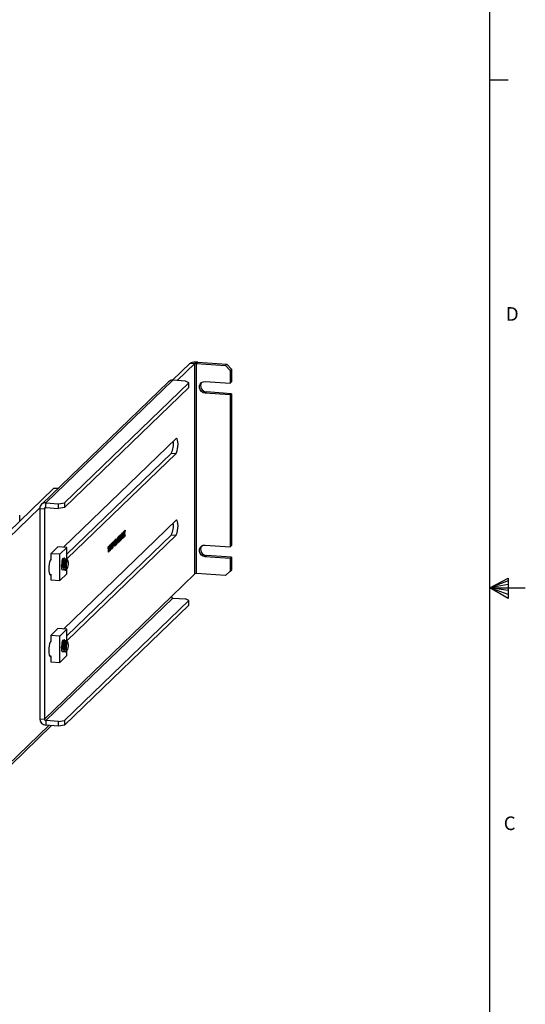
# Model space of a CAD drawing. Units: inches. Extents: x 0.3 to 33.8, y 0.2 to 21.6.
# Drawn here: x 30.3 to 33.8, y 8 to 14.8 of the extents above; entities that cross this region are included whole.
import ezdxf

# ---------------------------------------------------------------- set-up
doc = ezdxf.new("R2010")
doc.units = ezdxf.units.IN
doc.header["$MEASUREMENT"] = 0
doc.layers.add('FORMAT', color=7, linetype='Continuous')
doc.styles.add('SLDTEXTSTYLE0', font='TXT', dxfattribs={"width": 0.75})

msp = doc.modelspace()

# ---------------------------------------------------------------- linework, layer by layer
at = {"color": 7, "linetype": 'Continuous', "lineweight": 25}
for p, q in [((31.4585, 12.4573), (31.3376, 12.3405)), ((31.4907, 12.455), (31.3698, 12.3383)), ((31.4585, 12.4573), (31.4907, 12.455)), ((31.4907, 11.0061), (31.4907, 12.455)), ((31.5029, 12.4569), (31.5116, 12.4652)), ((31.5029, 11.008), (31.5029, 12.4569)), ((31.5029, 12.4569), (31.7013, 12.4431)), ((31.5116, 12.4652), (31.71, 12.4514)), ((31.7013, 12.4431), (31.71, 12.4514)), ((31.7335, 12.4087), (31.7013, 12.4431)), ((31.71, 12.4514), (31.7422, 12.417)), ((31.7422, 12.417), (31.7335, 12.4087)), ((31.7422, 12.417), (31.7422, 12.3285)), ((31.7335, 12.4087), (31.7335, 12.3201)), ((31.3089, 12.3297), (30.435, 11.4855)), ((30.4651, 11.4962), (31.339, 12.3404)), ((30.5928, 11.4963), (31.4495, 12.3238)), ((30.5928, 11.4641), (31.4495, 12.2916)), ((31.4259, 12.3344), (31.339, 12.3404)), ((31.4495, 12.3238), (31.4259, 12.3344)), ((31.4495, 12.2916), (31.4495, 12.3238)), ((31.5617, 12.332), (31.7335, 12.3201)), ((31.7335, 12.3201), (31.7422, 12.3285)), ((31.5617, 12.2516), (31.5703, 12.2599)), ((31.7335, 12.2396), (31.5617, 12.2516)), ((31.7422, 12.248), (31.5703, 12.2599)), ((31.7335, 12.2396), (31.7422, 12.248)), ((31.7335, 12.2396), (31.7335, 11.1932)), ((31.7422, 12.248), (31.7422, 11.2015)), ((31.3613, 11.9388), (30.586, 11.1899)), ((30.6086, 11.1421), (31.3291, 11.838)), ((30.6089, 11.1091), (31.3613, 11.8358)), ((31.3291, 11.838), (31.3613, 11.8358)), ((28.7351, 9.8732), (30.5184, 11.5957)), ((30.547, 11.5937), (30.5184, 11.5957)), ((30.4651, 11.4962), (30.552, 11.4902)), ((30.4651, 11.464), (30.4651, 11.4962)), ((30.552, 11.4902), (30.5928, 11.4963)), ((30.552, 11.458), (30.552, 11.4902)), ((30.5928, 11.4963), (30.5928, 11.4641)), ((28.7754, 9.8704), (30.4235, 11.4624)), ((30.285, 11.3703), (30.285, 11.4101)), ((30.4232, 11.4573), (30.4554, 11.455)), ((30.4232, 11.4573), (30.4232, 10.0084)), ((30.4554, 11.455), (30.4554, 10.0061)), ((30.4651, 11.464), (30.552, 11.458)), ((30.5928, 11.4641), (30.552, 11.458)), ((31.3613, 11.3754), (30.586, 10.6265)), ((30.6086, 10.5787), (31.3291, 11.2746)), ((30.6089, 10.5456), (31.3613, 11.2723)), ((30.9682, 11.2662), (30.9759, 11.2735)), ((30.9682, 11.226), (30.9682, 11.2662)), ((30.9755, 11.2689), (30.9694, 11.263)), ((30.9694, 11.263), (30.9694, 11.2507)), ((30.9694, 11.263), (30.9698, 11.263)), ((30.9759, 11.2689), (30.9698, 11.263)), ((30.9698, 11.263), (30.9698, 11.2506)), ((30.9755, 11.2732), (30.9755, 11.2689)), ((30.9755, 11.2689), (30.9759, 11.2689)), ((30.9759, 11.2735), (30.9759, 11.2689)), ((30.9768, 11.2745), (30.9785, 11.2761)), ((30.9812, 11.2384), (30.9768, 11.2745)), ((30.9782, 11.2758), (30.9811, 11.2501)), ((30.9785, 11.2761), (30.9814, 11.2501)), ((30.9868, 11.2841), (30.9825, 11.2401)), ((30.9826, 11.2512), (30.9855, 11.2829)), ((30.9872, 11.2845), (30.9828, 11.24)), ((30.9855, 11.2829), (30.9872, 11.2845)), ((30.9911, 11.2481), (30.9951, 11.2736)), ((30.9917, 11.2888), (30.9935, 11.2906)), ((30.9951, 11.2736), (30.9917, 11.2888)), ((30.9952, 11.2662), (30.9927, 11.2499)), ((30.9955, 11.2662), (30.993, 11.2498)), ((30.9933, 11.2904), (30.9951, 11.2823)), ((30.9935, 11.2906), (30.9954, 11.2822)), ((30.9951, 11.2823), (30.9954, 11.2822)), ((30.9952, 11.2662), (30.9955, 11.2662)), ((30.9956, 11.279), (30.996, 11.2789)), ((30.9957, 11.2694), (30.996, 11.2694)), ((30.9991, 11.2558), (30.9965, 11.2674)), ((31, 11.2969), (30.9966, 11.2753)), ((30.9966, 11.2753), (31.0006, 11.2576)), ((30.9966, 11.2753), (30.997, 11.2753)), ((30.9967, 11.2834), (30.9985, 11.2955)), ((31.0004, 11.2972), (30.997, 11.2753)), ((30.997, 11.2753), (31.0009, 11.2575)), ((30.9985, 11.2955), (31.0004, 11.2972)), ((31.0011, 11.2577), (31.0051, 11.2832)), ((31.0016, 11.2984), (31.0035, 11.3002)), ((31.0051, 11.2832), (31.0016, 11.2984)), ((31.0052, 11.2758), (31.0026, 11.2595)), ((31.0055, 11.2758), (31.0029, 11.2595)), ((31.0032, 11.3), (31.005, 11.2919)), ((31.0035, 11.3002), (31.0053, 11.2918)), ((31.005, 11.2919), (31.0053, 11.2918)), ((31.0052, 11.2758), (31.0055, 11.2758)), ((31.0056, 11.2886), (31.0059, 11.2885)), ((31.0057, 11.2791), (31.006, 11.279)), ((31.0091, 11.2654), (31.0064, 11.2771)), ((31.01, 11.3065), (31.0066, 11.2849)), ((31.0066, 11.2931), (31.0085, 11.3051)), ((31.0066, 11.2849), (31.0106, 11.2672)), ((31.0066, 11.2849), (31.0069, 11.2849)), ((31.0103, 11.3069), (31.0069, 11.2849)), ((31.0069, 11.2849), (31.0109, 11.2672)), ((31.0085, 11.3051), (31.0103, 11.3069)), ((31.0106, 11.2672), (31.009, 11.2657)), ((31.0109, 11.2672), (31.0091, 11.2654)), ((31.0106, 11.2672), (31.0109, 11.2672)), ((31.3291, 11.2746), (31.3613, 11.2723)), ((30.897, 11.1974), (30.8979, 11.1982)), ((30.8976, 11.1979), (30.8976, 11.158)), ((30.8979, 11.1982), (30.8979, 11.158)), ((30.9008, 11.1757), (30.9059, 11.2055)), ((30.9052, 11.1948), (30.9022, 11.1774)), ((30.9055, 11.1948), (30.9025, 11.1774)), ((30.9052, 11.1948), (30.9055, 11.1948)), ((30.9055, 11.1803), (30.9055, 11.1948)), ((30.9059, 11.2055), (30.9069, 11.2064)), ((30.9065, 11.2061), (30.9065, 11.1816)), ((30.9069, 11.2064), (30.9069, 11.1816)), ((30.9157, 11.1954), (30.916, 11.1953)), ((30.9163, 11.2089), (30.9166, 11.2089)), ((30.9177, 11.2131), (30.918, 11.2131)), ((30.9212, 11.2007), (30.9215, 11.2007)), ((30.9229, 11.2219), (30.9298, 11.2286)), ((30.9284, 11.2221), (30.9229, 11.2167)), ((30.9281, 11.2221), (30.9229, 11.2171)), ((30.9229, 11.2167), (30.9229, 11.2219)), ((30.9261, 11.1965), (30.9264, 11.1965)), ((30.9281, 11.2221), (30.9284, 11.2221)), ((30.9295, 11.2282), (30.9295, 11.2244)), ((30.9295, 11.2244), (30.9298, 11.2244)), ((30.9298, 11.2286), (30.9298, 11.2244)), ((30.9309, 11.2064), (30.9349, 11.2103)), ((30.9309, 11.2018), (30.9309, 11.2064)), ((30.9346, 11.2057), (30.9309, 11.2021)), ((30.9349, 11.2056), (30.9309, 11.2018)), ((30.9346, 11.21), (30.9346, 11.2057)), ((30.9346, 11.2057), (30.9349, 11.2056)), ((30.9349, 11.2103), (30.9349, 11.2056)), ((30.9362, 11.2058), (30.9376, 11.2077)), ((30.9363, 11.2142), (30.9374, 11.2359)), ((30.9377, 11.215), (30.9363, 11.2142)), ((30.9374, 11.215), (30.9363, 11.2144)), ((30.9374, 11.2359), (30.9425, 11.2408)), ((30.9374, 11.215), (30.9377, 11.215)), ((30.9382, 11.2319), (30.9377, 11.2209)), ((30.9377, 11.2209), (30.938, 11.2209)), ((30.9385, 11.2318), (30.938, 11.2209)), ((30.9422, 11.2357), (30.9382, 11.2319)), ((30.9382, 11.2319), (30.9385, 11.2318)), ((30.9425, 11.2357), (30.9385, 11.2318)), ((30.9397, 11.2207), (30.9392, 11.2204)), ((30.9392, 11.2204), (30.9395, 11.2204)), ((30.9392, 11.1977), (30.9395, 11.1977)), ((30.9419, 11.2052), (30.9423, 11.2052)), ((30.9422, 11.2405), (30.9422, 11.2357)), ((30.9422, 11.2357), (30.9425, 11.2357)), ((30.9425, 11.2408), (30.9425, 11.2357)), ((30.9428, 11.2155), (30.9431, 11.2155)), ((30.9509, 11.2096), (30.9442, 11.2031)), ((30.9512, 11.2095), (30.9442, 11.2027)), ((30.9457, 11.2326), (30.9443, 11.2317)), ((30.9454, 11.2326), (30.9443, 11.232)), ((30.9454, 11.2326), (30.9457, 11.2326)), ((30.9456, 11.2096), (30.946, 11.2096)), ((30.946, 11.2096), (30.9512, 11.2147)), ((30.9479, 11.242), (30.9474, 11.2418)), ((30.9474, 11.2418), (30.9478, 11.2418)), ((30.9478, 11.2192), (30.9481, 11.2191)), ((30.9508, 11.2386), (30.9511, 11.2385)), ((30.9509, 11.2144), (30.9509, 11.2096)), ((30.9509, 11.2096), (30.9512, 11.2095)), ((30.9512, 11.2147), (30.9512, 11.2095)), ((30.9575, 11.2558), (30.9621, 11.2603)), ((30.9575, 11.2155), (30.9575, 11.2558)), ((30.959, 11.217), (30.9575, 11.2155)), ((30.9587, 11.217), (30.9575, 11.2159)), ((30.9619, 11.2557), (30.9587, 11.2526)), ((30.9587, 11.2526), (30.9587, 11.2397)), ((30.9587, 11.2526), (30.959, 11.2526)), ((30.9587, 11.2397), (30.959, 11.2397)), ((30.9602, 11.2366), (30.9587, 11.2351)), ((30.9587, 11.2351), (30.9587, 11.217)), ((30.9587, 11.2351), (30.959, 11.2351)), ((30.9587, 11.217), (30.959, 11.217)), ((30.9622, 11.2557), (30.959, 11.2526)), ((30.959, 11.2526), (30.959, 11.2397)), ((30.959, 11.2397), (30.9619, 11.2425)), ((30.9605, 11.2366), (30.959, 11.2351)), ((30.959, 11.2351), (30.959, 11.217)), ((30.9602, 11.2366), (30.9605, 11.2366)), ((30.961, 11.2371), (30.9613, 11.2371)), ((30.9625, 11.2558), (30.9619, 11.2557)), ((30.9619, 11.2557), (30.9622, 11.2557)), ((30.9628, 11.2558), (30.9622, 11.2557)), ((30.9626, 11.2394), (30.9629, 11.2394)), ((30.9634, 11.2382), (30.9637, 11.2382)), ((30.9649, 11.2227), (30.9636, 11.2299)), ((30.9646, 11.2338), (30.9663, 11.2244)), ((30.9646, 11.2338), (30.9649, 11.2338)), ((30.9663, 11.2244), (30.9648, 11.223)), ((30.9649, 11.2338), (30.9666, 11.2244)), ((30.9666, 11.2244), (30.9649, 11.2227)), ((30.9654, 11.253), (30.9658, 11.2529)), ((30.9663, 11.2244), (30.9666, 11.2244)), ((30.9761, 11.2336), (30.9682, 11.226)), ((30.9758, 11.2336), (30.9682, 11.2263)), ((30.9751, 11.2515), (30.9694, 11.246)), ((30.9694, 11.2507), (30.9698, 11.2506)), ((30.9694, 11.246), (30.9694, 11.2321)), ((30.9694, 11.246), (30.9698, 11.246)), ((30.9694, 11.2321), (30.9698, 11.2321)), ((30.9698, 11.2506), (30.9754, 11.2561)), ((30.9754, 11.2515), (30.9698, 11.246)), ((30.9698, 11.246), (30.9698, 11.2321)), ((30.9698, 11.2321), (30.9761, 11.2382)), ((30.9751, 11.2558), (30.9751, 11.2515)), ((30.9751, 11.2515), (30.9754, 11.2515)), ((30.9754, 11.2561), (30.9754, 11.2515)), ((30.9758, 11.2379), (30.9758, 11.2336)), ((30.9758, 11.2336), (30.9761, 11.2336)), ((30.9761, 11.2382), (30.9761, 11.2336)), ((30.9811, 11.2501), (30.9814, 11.2501)), ((30.9825, 11.2401), (30.9811, 11.2387)), ((30.9828, 11.24), (30.9812, 11.2384)), ((30.9817, 11.2442), (30.982, 11.2441)), ((30.9825, 11.2401), (30.9828, 11.24)), ((30.993, 11.2498), (30.9911, 11.2481)), ((30.9927, 11.2499), (30.9912, 11.2484)), ((30.9927, 11.2499), (30.993, 11.2498)), ((31.0006, 11.2576), (30.999, 11.256)), ((31.0009, 11.2575), (30.9991, 11.2558)), ((31.0006, 11.2576), (31.0009, 11.2575)), ((31.0029, 11.2595), (31.0011, 11.2577)), ((31.0026, 11.2595), (31.0011, 11.2581)), ((31.0026, 11.2595), (31.0029, 11.2595)), ((31.5617, 11.2051), (31.7335, 11.1932)), ((31.7335, 11.1932), (31.7422, 11.2015)), ((30.4997, 11.1457), (30.5483, 11.1926)), ((30.4997, 11.1457), (30.4997, 11.1054)), ((30.5601, 11.1415), (30.4997, 11.1457)), ((30.6086, 11.1884), (30.5483, 11.1926)), ((30.5601, 11.1415), (30.6086, 11.1884)), ((30.5601, 10.9604), (30.5601, 11.1415)), ((30.6086, 11.1093), (30.6086, 11.1884)), ((30.894, 11.1797), (30.894, 11.1844)), ((30.8962, 11.188), (30.8965, 11.188)), ((30.8965, 11.1566), (30.8965, 11.188)), ((30.8979, 11.158), (30.8965, 11.1566)), ((30.8976, 11.158), (30.8965, 11.157)), ((30.8976, 11.158), (30.8979, 11.158)), ((30.9008, 11.1706), (30.9008, 11.1757)), ((30.9052, 11.1752), (30.9008, 11.1709)), ((30.9055, 11.1751), (30.9008, 11.1706)), ((30.9022, 11.1774), (30.9025, 11.1774)), ((30.9025, 11.1774), (30.9055, 11.1803)), ((30.9052, 11.1752), (30.9055, 11.1751)), ((30.9055, 11.1653), (30.9055, 11.1751)), ((30.9069, 11.1667), (30.9055, 11.1653)), ((30.9065, 11.1667), (30.9055, 11.1657)), ((30.9065, 11.1816), (30.9069, 11.1816)), ((30.9079, 11.1778), (30.9065, 11.1765)), ((30.9065, 11.1765), (30.9065, 11.1667)), ((30.9065, 11.1765), (30.9069, 11.1765)), ((30.9065, 11.1667), (30.9069, 11.1667)), ((30.9069, 11.1816), (30.9082, 11.183)), ((30.9082, 11.1778), (30.9069, 11.1765)), ((30.9069, 11.1765), (30.9069, 11.1667)), ((30.9079, 11.1826), (30.9079, 11.1778)), ((30.9079, 11.1778), (30.9082, 11.1778)), ((30.9082, 11.183), (30.9082, 11.1778)), ((30.9094, 11.1856), (30.9134, 11.1894)), ((30.9094, 11.1809), (30.9094, 11.1856)), ((30.9134, 11.1848), (30.9094, 11.1809)), ((30.913, 11.1848), (30.9094, 11.1813)), ((30.913, 11.1891), (30.913, 11.1848)), ((30.913, 11.1848), (30.9134, 11.1848)), ((30.9134, 11.1894), (30.9134, 11.1848)), ((30.9177, 11.177), (30.9181, 11.177)), ((30.9259, 11.1851), (30.9246, 11.1838)), ((30.9256, 11.1851), (30.9246, 11.1841)), ((30.9256, 11.1851), (30.9259, 11.1851)), ((31.5617, 11.1246), (31.5703, 11.133)), ((31.7422, 11.1211), (31.5703, 11.133)), ((30.4997, 11.1066), (30.4985, 11.1055)), ((30.4997, 11.1054), (30.4986, 11.1055)), ((30.5966, 11.1153), (30.5945, 11.1154)), ((30.6167, 11.1004), (30.6099, 11.1087)), ((31.7335, 11.1127), (31.5617, 11.1246)), ((31.7335, 11.1127), (31.7422, 11.1211)), ((31.7335, 11.1127), (31.7335, 11.0242)), ((31.7422, 11.1211), (31.7422, 11.0325)), ((30.4899, 11.0055), (30.4997, 11.0048)), ((30.4985, 11.0025), (30.4997, 11.0036)), ((30.4997, 11.0048), (30.4997, 10.9646)), ((30.5601, 10.9604), (30.6086, 11.0073)), ((30.579, 11.0342), (30.5808, 11.033)), ((30.5815, 11.0328), (30.5827, 11.0327)), ((30.6007, 11.0329), (30.6048, 11.0367)), ((30.6086, 11.0073), (30.6086, 11.042)), ((30.6107, 11.0422), (30.6128, 11.0442)), ((31.3294, 10.8503), (31.4907, 11.0061)), ((31.7013, 10.9942), (31.5029, 11.008)), ((31.7013, 10.9942), (31.7335, 11.0242)), ((31.7335, 11.0242), (31.7422, 11.0325)), ((30.4997, 10.9646), (30.5601, 10.9604)), ((30.4554, 10.0061), (31.3294, 10.8503)), ((30.4651, 9.9958), (31.339, 10.84)), ((31.4495, 10.8234), (30.5928, 9.9959)), ((31.4495, 10.7912), (30.5928, 9.9637)), ((31.339, 10.84), (31.4259, 10.834)), ((31.4495, 10.8234), (31.4259, 10.834)), ((31.4495, 10.7912), (31.4495, 10.8234)), ((30.4997, 10.5822), (30.5483, 10.6291)), ((30.6086, 10.6249), (30.5483, 10.6291)), ((30.5601, 10.578), (30.6086, 10.6249)), ((30.6086, 10.5458), (30.6086, 10.6249)), ((30.4997, 10.5432), (30.4985, 10.542)), ((30.4997, 10.542), (30.4986, 10.5421)), ((30.5601, 10.578), (30.4997, 10.5822)), ((30.4997, 10.5822), (30.4997, 10.542)), ((30.5601, 10.3969), (30.5601, 10.578)), ((30.5966, 10.5518), (30.5945, 10.552)), ((30.6167, 10.5369), (30.6099, 10.5453)), ((30.5815, 10.4694), (30.5827, 10.4693)), ((30.6007, 10.4694), (30.6048, 10.4732)), ((30.6086, 10.4438), (30.6086, 10.4785)), ((30.6107, 10.4788), (30.6128, 10.4807)), ((30.4899, 10.442), (30.4997, 10.4414)), ((30.4985, 10.439), (30.4997, 10.4402)), ((30.4997, 10.4414), (30.4997, 10.4011)), ((30.4997, 10.4011), (30.5601, 10.3969)), ((30.5601, 10.3969), (30.6086, 10.4438)), ((30.4232, 10.0084), (30.4554, 10.0061)), ((30.552, 9.9898), (30.4651, 9.9958)), ((30.4651, 9.9958), (30.4651, 9.9636)), ((30.552, 9.9898), (30.5928, 9.9959)), ((30.552, 9.9576), (30.552, 9.9898)), ((30.5928, 9.9959), (30.5928, 9.9637)), ((29.0501, 8.5556), (30.5049, 9.9609)), ((30.552, 9.9576), (30.4651, 9.9636)), ((30.5928, 9.9637), (30.552, 9.9576))]:
    msp.add_line(p, q, dxfattribs=at)
at = {"color": 8, "linetype": 'Continuous', "lineweight": 25}
for p, q in [((30.4554, 11.455), (30.4647, 11.464)), ((30.4914, 11.003), (30.4985, 11.0025)), ((30.4914, 10.4395), (30.4985, 10.439)), ((29.0501, 8.5758), (30.4854, 9.9622))]:
    msp.add_line(p, q, dxfattribs=at)
at = {"color": 7, "linetype": 'Continuous', "lineweight": 25, "flags": 128}
for points in [[(31.5617, 12.2516), (31.5479, 12.2549), (31.5358, 12.2628), (31.5268, 12.2741), (31.5221, 12.2876), (31.5221, 12.3015), (31.5268, 12.3143), (31.5358, 12.3244), (31.5479, 12.3306), (31.5617, 12.332)], [(31.3613, 11.8358), (31.3655, 11.8424), (31.3694, 11.8535), (31.3724, 11.8678), (31.3744, 11.8841), (31.3751, 11.9006), (31.3744, 11.9159), (31.3724, 11.9284), (31.3694, 11.9368), (31.3655, 11.9404), (31.3613, 11.9388)], [(31.3613, 11.2723), (31.3655, 11.279), (31.3694, 11.29), (31.3724, 11.3044), (31.3744, 11.3206), (31.3751, 11.3372), (31.3744, 11.3525), (31.3724, 11.3649), (31.3694, 11.3734), (31.3655, 11.377), (31.3613, 11.3754)], [(31.5617, 11.1246), (31.5479, 11.128), (31.5358, 11.1358), (31.5268, 11.1472), (31.5221, 11.1606), (31.5221, 11.1746), (31.5268, 11.1874), (31.5358, 11.1975), (31.5479, 11.2037), (31.5617, 11.2051)], [(30.4985, 11.1055), (30.4943, 11.0989), (30.4904, 11.0878), (30.4874, 11.0735), (30.4854, 11.0572), (30.4847, 11.0406), (30.4854, 11.0254), (30.4874, 11.0129), (30.4904, 11.0045), (30.4943, 11.0009), (30.4985, 11.0025)], [(30.5815, 11.0328), (30.5788, 11.0345), (30.576, 11.0408), (30.5742, 11.051), (30.5736, 11.064)], [(30.5767, 11.0951), (30.5797, 11.1061), (30.5832, 11.1133), (30.5869, 11.1159), (30.5903, 11.1137), (30.591, 11.1125)], [(30.6174, 11.0993), (30.6147, 11.1015), (30.6118, 11.0992), (30.609, 11.0929), (30.6068, 11.0834), (30.6055, 11.0723), (30.6054, 11.0611), (30.6064, 11.0517), (30.6083, 11.0455), (30.611, 11.0433), (30.6139, 11.0456), (30.6167, 11.0519), (30.6189, 11.0614), (30.6202, 11.0725), (30.6203, 11.0837), (30.6193, 11.0931), (30.6174, 11.0993)], [(30.5943, 11.0348), (30.5952, 11.0334), (30.5961, 11.0324), (30.5971, 11.0318), (30.5981, 11.0317), (30.5992, 11.0319), (30.6002, 11.0325), (30.6007, 11.0329)], [(30.4985, 10.542), (30.4943, 10.5354), (30.4904, 10.5244), (30.4874, 10.51), (30.4854, 10.4938), (30.4847, 10.4772), (30.4854, 10.4619), (30.4874, 10.4495), (30.4904, 10.441), (30.4943, 10.4374), (30.4985, 10.439)], [(30.5767, 10.5317), (30.5797, 10.5426), (30.5832, 10.5498), (30.5869, 10.5525), (30.5903, 10.5503), (30.591, 10.549)], [(30.6174, 10.5359), (30.6147, 10.538), (30.6118, 10.5358), (30.609, 10.5294), (30.6068, 10.52), (30.6055, 10.5088), (30.6054, 10.4977), (30.6064, 10.4883), (30.6083, 10.482), (30.611, 10.4798), (30.6139, 10.4821), (30.6167, 10.4885), (30.6189, 10.4979), (30.6202, 10.5091), (30.6203, 10.5202), (30.6193, 10.5296), (30.6174, 10.5359)], [(30.5815, 10.4694), (30.5788, 10.471), (30.576, 10.4773), (30.5742, 10.4875), (30.5736, 10.5005)], [(30.5943, 10.4713), (30.5952, 10.4699), (30.5961, 10.469), (30.5971, 10.4684), (30.5981, 10.4682), (30.5992, 10.4684), (30.6002, 10.469), (30.6007, 10.4694)]]:
    msp.add_lwpolyline(points, dxfattribs=at)
at = {"color": 7, "linetype": 'Continuous', "lineweight": 25}
for centre, radius, start, end in [((31.498, 12.3744), 0.0918, 81.50016, 115.49758), ((31.4998, 12.4359), 0.0212, 81.49971, 115.49785), ((31.3359, 12.3014), 0.0391, 85.45111, 133.64384), ((31.5722, 12.3019), 0.0421, 145.80038, 267.42687), ((31.1992, 11.9005), 0.1442, 334.29844, 7.8373), ((30.4618, 11.4577), 0.0386, 85.22356, 180.662), ((30.4643, 11.4551), 0.00892, 85.2226, 180.66415), ((31.1992, 11.3371), 0.1442, 334.29846, 7.83729), ((31.5722, 11.175), 0.0421, 145.80046, 267.42678), ((30.7303, 11.0642), 0.1567, 168.60533, 180.07852), ((31.4998, 10.987), 0.0212, 81.49971, 115.49785), ((31.3398, 10.8504), 0.0105, 180.68973, 265.47034), ((30.7303, 10.5007), 0.1567, 168.60537, 180.07847), ((30.4687, 10.0089), 0.0454, 180.69027, 265.47097), ((30.4659, 10.0063), 0.0105, 180.68973, 265.47034)]:
    msp.add_arc(centre, radius, start, end, dxfattribs=at)
for points, knots in [([(30.963, 11.2611), (30.9631, 11.2612), (30.9637, 11.2616), (30.9646, 11.2607), (30.9653, 11.2572), (30.9654, 11.2544), (30.9654, 11.253)], [0, 0, 0, 0, 0.074397, 0.432014, 0.715761, 1, 1, 1, 1]), ([(30.9951, 11.2823), (30.9952, 11.2817), (30.9954, 11.2809), (30.9956, 11.2798), (30.9956, 11.2792), (30.9956, 11.279)], [0, 0, 0, 0, 0.561281, 0.781775, 1, 1, 1, 1]), ([(30.9957, 11.2694), (30.9956, 11.2688), (30.9955, 11.2677), (30.9953, 11.2667), (30.9952, 11.2662)], [0, 0, 0, 0, 0.559993, 1, 1, 1, 1]), ([(30.9954, 11.2822), (30.9955, 11.2817), (30.9957, 11.2809), (30.9959, 11.2798), (30.9959, 11.2792), (30.996, 11.2789)], [0, 0, 0, 0, 0.561281, 0.781775, 1, 1, 1, 1]), ([(30.996, 11.2694), (30.9959, 11.2688), (30.9958, 11.2677), (30.9956, 11.2666), (30.9955, 11.2662)], [0, 0, 0, 0, 0.559993, 1, 1, 1, 1]), ([(30.996, 11.2789), (30.9961, 11.2798), (30.9963, 11.2813), (30.9966, 11.2828), (30.9967, 11.2834)], [0, 0, 0, 0, 0.559997, 1, 1, 1, 1]), ([(30.9965, 11.2674), (30.9964, 11.2678), (30.9963, 11.2685), (30.9961, 11.2691), (30.996, 11.2694)], [0, 0, 0, 0, 0.560044, 1, 1, 1, 1]), ([(31.005, 11.2919), (31.0051, 11.2913), (31.0053, 11.2905), (31.0055, 11.2895), (31.0056, 11.2889), (31.0056, 11.2886)], [0, 0, 0, 0, 0.56126, 0.781764, 1, 1, 1, 1]), ([(31.0057, 11.2791), (31.0056, 11.2784), (31.0054, 11.2774), (31.0052, 11.2763), (31.0052, 11.2758)], [0, 0, 0, 0, 0.559993, 1, 1, 1, 1]), ([(31.0053, 11.2918), (31.0055, 11.2913), (31.0056, 11.2905), (31.0058, 11.2894), (31.0059, 11.2888), (31.0059, 11.2885)], [0, 0, 0, 0, 0.56126, 0.781764, 1, 1, 1, 1]), ([(31.006, 11.279), (31.0059, 11.2784), (31.0057, 11.2773), (31.0056, 11.2763), (31.0055, 11.2758)], [0, 0, 0, 0, 0.559993, 1, 1, 1, 1]), ([(31.0059, 11.2885), (31.006, 11.2894), (31.0063, 11.2909), (31.0065, 11.2924), (31.0066, 11.2931)], [0, 0, 0, 0, 0.559997, 1, 1, 1, 1]), ([(31.0064, 11.2771), (31.0064, 11.2774), (31.0062, 11.2781), (31.0061, 11.2787), (31.006, 11.279)], [0, 0, 0, 0, 0.55997, 1, 1, 1, 1]), ([(30.894, 11.1844), (30.8947, 11.1865), (30.8959, 11.1902), (30.8966, 11.1952), (30.897, 11.1974)], [0, 0, 0, 0, 0.560429, 1, 1, 1, 1]), ([(30.9146, 11.194), (30.9146, 11.1987), (30.9147, 11.2045), (30.9156, 11.2114), (30.9163, 11.2144), (30.9171, 11.2166), (30.9178, 11.2174), (30.9181, 11.2177)], [0, 0, 0, 0, 0.49915, 0.624528, 0.749595, 0.874672, 1, 1, 1, 1]), ([(30.9157, 11.1785), (30.9153, 11.1811), (30.9146, 11.1857), (30.9146, 11.1914), (30.9146, 11.194)], [0, 0, 0, 0, 0.557974, 1, 1, 1, 1]), ([(30.9163, 11.2089), (30.9161, 11.2064), (30.9157, 11.2018), (30.9157, 11.1973), (30.9157, 11.1954)], [0, 0, 0, 0, 0.558061, 1, 1, 1, 1]), ([(30.9157, 11.1954), (30.9157, 11.1921), (30.9157, 11.188), (30.9161, 11.1837), (30.9165, 11.1822), (30.9171, 11.1812), (30.9175, 11.1815), (30.9177, 11.1816)], [0, 0, 0, 0, 0.500363, 0.62557, 0.750538, 0.87531, 1, 1, 1, 1]), ([(30.9166, 11.2089), (30.9164, 11.2064), (30.916, 11.2018), (30.916, 11.1973), (30.916, 11.1953)], [0, 0, 0, 0, 0.558061, 1, 1, 1, 1]), ([(30.916, 11.1953), (30.916, 11.1921), (30.916, 11.188), (30.9164, 11.1837), (30.9169, 11.1822), (30.9174, 11.1812), (30.9178, 11.1815), (30.9181, 11.1816)], [0, 0, 0, 0, 0.500363, 0.62557, 0.750538, 0.87531, 1, 1, 1, 1]), ([(30.9177, 11.2131), (30.9176, 11.2129), (30.9173, 11.2125), (30.9167, 11.2112), (30.9165, 11.2098), (30.9163, 11.2089)], [0, 0, 0, 0, 0.280469, 0.560681, 1, 1, 1, 1]), ([(30.918, 11.2131), (30.9179, 11.2129), (30.9176, 11.2125), (30.9171, 11.2112), (30.9168, 11.2098), (30.9166, 11.2089)], [0, 0, 0, 0, 0.280469, 0.560681, 1, 1, 1, 1]), ([(30.9212, 11.2007), (30.9212, 11.196), (30.9211, 11.1902), (30.9202, 11.1833), (30.9195, 11.1803), (30.9187, 11.1781), (30.918, 11.1773), (30.9177, 11.177)], [0, 0, 0, 0, 0.499111, 0.62446, 0.74955, 0.874653, 1, 1, 1, 1]), ([(30.9201, 11.1993), (30.9201, 11.2026), (30.9201, 11.2067), (30.9197, 11.211), (30.9193, 11.2126), (30.9187, 11.2135), (30.9183, 11.2132), (30.918, 11.2131)], [0, 0, 0, 0, 0.500356, 0.625531, 0.750524, 0.875252, 1, 1, 1, 1]), ([(30.9181, 11.2177), (30.9184, 11.2179), (30.919, 11.2184), (30.9198, 11.2178), (30.9205, 11.2162), (30.9214, 11.2109), (30.9215, 11.2052), (30.9215, 11.2007)], [0, 0, 0, 0, 0.125377, 0.250652, 0.375697, 0.501112, 1, 1, 1, 1]), ([(30.9215, 11.2007), (30.9215, 11.196), (30.9214, 11.1901), (30.9205, 11.1833), (30.9198, 11.1802), (30.919, 11.178), (30.9184, 11.1773), (30.9181, 11.177)], [0, 0, 0, 0, 0.499111, 0.62446, 0.74955, 0.874653, 1, 1, 1, 1]), ([(30.9181, 11.1816), (30.9183, 11.1819), (30.9187, 11.1825), (30.9193, 11.1845), (30.9197, 11.1868), (30.9201, 11.1919), (30.9201, 11.196), (30.9201, 11.1993)], [0, 0, 0, 0, 0.124668, 0.249429, 0.374389, 0.499591, 1, 1, 1, 1]), ([(30.9192, 11.2178), (30.9193, 11.2178), (30.9197, 11.2176), (30.9202, 11.2162), (30.9211, 11.211), (30.9211, 11.2053), (30.9212, 11.2007)], [0, 0, 0, 0, 0.0490548, 0.2077399, 0.3668959, 1, 1, 1, 1]), ([(30.9246, 11.1838), (30.9249, 11.1912), (30.9254, 11.2044), (30.9275, 11.2167), (30.9284, 11.2221)], [0, 0, 0, 0, 0.559317, 1, 1, 1, 1]), ([(30.9261, 11.1965), (30.926, 11.1944), (30.9257, 11.1905), (30.9257, 11.1868), (30.9256, 11.1851)], [0, 0, 0, 0, 0.559906, 1, 1, 1, 1]), ([(30.9264, 11.1965), (30.9263, 11.1943), (30.9261, 11.1905), (30.926, 11.1867), (30.9259, 11.1851)], [0, 0, 0, 0, 0.559906, 1, 1, 1, 1]), ([(30.9295, 11.2244), (30.9287, 11.2194), (30.9272, 11.2104), (30.9264, 11.2007), (30.9261, 11.1965)], [0, 0, 0, 0, 0.55964, 1, 1, 1, 1]), ([(30.9298, 11.2244), (30.929, 11.2193), (30.9275, 11.2103), (30.9268, 11.2007), (30.9264, 11.1965)], [0, 0, 0, 0, 0.55964, 1, 1, 1, 1]), ([(30.9395, 11.1977), (30.9391, 11.1974), (30.9381, 11.1968), (30.937, 11.1986), (30.9364, 11.2019), (30.9362, 11.2045), (30.9362, 11.2058)], [0, 0, 0, 0, 0.280068, 0.559246, 0.779432, 1, 1, 1, 1]), ([(30.9372, 11.2077), (30.9373, 11.2067), (30.9374, 11.2047), (30.9379, 11.2026), (30.9384, 11.202), (30.9387, 11.2021), (30.9388, 11.2022)], [0, 0, 0, 0, 0.3230307, 0.6443167, 0.8971329, 1, 1, 1, 1]), ([(30.9392, 11.2204), (30.939, 11.2202), (30.9386, 11.2197), (30.9379, 11.218), (30.9376, 11.2162), (30.9374, 11.215)], [0, 0, 0, 0, 0.280923, 0.561141, 1, 1, 1, 1]), ([(30.9376, 11.2077), (30.9376, 11.2067), (30.9377, 11.2047), (30.9382, 11.2026), (30.9389, 11.2019), (30.9393, 11.2022), (30.9395, 11.2023)], [0, 0, 0, 0, 0.280722, 0.559927, 0.779631, 1, 1, 1, 1]), ([(30.9395, 11.2204), (30.9393, 11.2202), (30.9389, 11.2197), (30.9382, 11.218), (30.9379, 11.2161), (30.9377, 11.215)], [0, 0, 0, 0, 0.280923, 0.561141, 1, 1, 1, 1]), ([(30.938, 11.2209), (30.9383, 11.222), (30.9389, 11.2241), (30.9396, 11.225), (30.9399, 11.2254)], [0, 0, 0, 0, 0.559922, 1, 1, 1, 1]), ([(30.9419, 11.2052), (30.9415, 11.2032), (30.9407, 11.1996), (30.9397, 11.1983), (30.9392, 11.1977)], [0, 0, 0, 0, 0.5584745, 1, 1, 1, 1]), ([(30.9417, 11.2138), (30.9417, 11.2151), (30.9416, 11.2175), (30.9411, 11.2202), (30.9403, 11.221), (30.9398, 11.2206), (30.9395, 11.2204)], [0, 0, 0, 0, 0.280646, 0.559583, 0.77929, 1, 1, 1, 1]), ([(30.9395, 11.2023), (30.9399, 11.2028), (30.9406, 11.2038), (30.9413, 11.2072), (30.9417, 11.2107), (30.9417, 11.2128), (30.9417, 11.2138)], [0, 0, 0, 0, 0.279561, 0.558255, 0.778885, 1, 1, 1, 1]), ([(30.9423, 11.2052), (30.9418, 11.2032), (30.9411, 11.1996), (30.94, 11.1983), (30.9395, 11.1977)], [0, 0, 0, 0, 0.5584745, 1, 1, 1, 1]), ([(30.9396, 11.2254), (30.9401, 11.2257), (30.9411, 11.2262), (30.9421, 11.2235), (30.9427, 11.2197), (30.9427, 11.2169), (30.9428, 11.2155)], [0, 0, 0, 0, 0.279174, 0.558805, 0.77917, 1, 1, 1, 1]), ([(30.9399, 11.2254), (30.9404, 11.2257), (30.9414, 11.2261), (30.9424, 11.2235), (30.943, 11.2197), (30.9431, 11.2169), (30.9431, 11.2155)], [0, 0, 0, 0, 0.279174, 0.558805, 0.77917, 1, 1, 1, 1]), ([(30.9428, 11.2155), (30.9427, 11.2135), (30.9427, 11.21), (30.9422, 11.2067), (30.9419, 11.2052)], [0, 0, 0, 0, 0.559724, 1, 1, 1, 1]), ([(30.9431, 11.2155), (30.943, 11.2135), (30.943, 11.21), (30.9425, 11.2067), (30.9423, 11.2052)], [0, 0, 0, 0, 0.559724, 1, 1, 1, 1]), ([(30.9442, 11.2027), (30.9442, 11.2034), (30.9442, 11.2046), (30.9443, 11.2059), (30.9443, 11.2064)], [0, 0, 0, 0, 0.559963, 1, 1, 1, 1]), ([(30.9443, 11.2317), (30.9444, 11.2336), (30.9446, 11.2373), (30.9455, 11.2422), (30.9467, 11.2451), (30.9474, 11.246), (30.9478, 11.2464)], [0, 0, 0, 0, 0.280237, 0.558891, 0.779127, 1, 1, 1, 1]), ([(30.9443, 11.2064), (30.9447, 11.2093), (30.9453, 11.2143), (30.9464, 11.2185), (30.9468, 11.2203)], [0, 0, 0, 0, 0.558353, 1, 1, 1, 1]), ([(30.9474, 11.2418), (30.9471, 11.2414), (30.9465, 11.2407), (30.9458, 11.2382), (30.9454, 11.2353), (30.9454, 11.2335), (30.9454, 11.2326)], [0, 0, 0, 0, 0.280402, 0.55949, 0.779377, 1, 1, 1, 1]), ([(30.9478, 11.2192), (30.9475, 11.2181), (30.9471, 11.2164), (30.9465, 11.214), (30.946, 11.2119), (30.9458, 11.2104), (30.9456, 11.2096)], [0, 0, 0, 0, 0.3400464, 0.5600539, 0.7801049, 1, 1, 1, 1]), ([(30.9478, 11.2418), (30.9475, 11.2414), (30.9469, 11.2407), (30.9461, 11.2382), (30.9458, 11.2352), (30.9457, 11.2335), (30.9457, 11.2326)], [0, 0, 0, 0, 0.280402, 0.55949, 0.779377, 1, 1, 1, 1]), ([(30.9481, 11.2191), (30.9479, 11.2181), (30.9474, 11.2164), (30.9468, 11.214), (30.9464, 11.2119), (30.9461, 11.2104), (30.946, 11.2096)], [0, 0, 0, 0, 0.3400464, 0.5600539, 0.7801049, 1, 1, 1, 1]), ([(30.9468, 11.2203), (30.9475, 11.2232), (30.9485, 11.2272), (30.9495, 11.233), (30.9497, 11.2358), (30.9497, 11.2371)], [0, 0, 0, 0, 0.561317, 0.781383, 1, 1, 1, 1]), ([(30.9475, 11.2465), (30.9479, 11.2468), (30.9489, 11.2475), (30.95, 11.2458), (30.9507, 11.2426), (30.9507, 11.2399), (30.9508, 11.2386)], [0, 0, 0, 0, 0.280478, 0.559645, 0.779747, 1, 1, 1, 1]), ([(30.9478, 11.2464), (30.9483, 11.2468), (30.9492, 11.2474), (30.9503, 11.2457), (30.951, 11.2426), (30.9511, 11.2399), (30.9511, 11.2385)], [0, 0, 0, 0, 0.280478, 0.559645, 0.779747, 1, 1, 1, 1]), ([(30.9497, 11.2371), (30.9497, 11.2381), (30.9496, 11.2401), (30.9491, 11.2417), (30.9484, 11.2422), (30.948, 11.2419), (30.9478, 11.2418)], [0, 0, 0, 0, 0.27907, 0.558591, 0.77903, 1, 1, 1, 1]), ([(30.9508, 11.2386), (30.9507, 11.2366), (30.9506, 11.2326), (30.9494, 11.2259), (30.9484, 11.2217), (30.9478, 11.2192)], [0, 0, 0, 0, 0.278744, 0.558839, 1, 1, 1, 1]), ([(30.9511, 11.2385), (30.951, 11.2365), (30.9509, 11.2325), (30.9497, 11.2259), (30.9487, 11.2217), (30.9481, 11.2191)], [0, 0, 0, 0, 0.278744, 0.558839, 1, 1, 1, 1]), ([(30.961, 11.2371), (30.9608, 11.2371), (30.9606, 11.2369), (30.9603, 11.2367), (30.9602, 11.2366)], [0, 0, 0, 0, 0.5598387, 1, 1, 1, 1]), ([(30.9613, 11.2371), (30.9612, 11.237), (30.9609, 11.2369), (30.9607, 11.2367), (30.9605, 11.2366)], [0, 0, 0, 0, 0.5598387, 1, 1, 1, 1]), ([(30.9636, 11.2299), (30.9632, 11.2317), (30.9628, 11.2341), (30.962, 11.2368), (30.9615, 11.237), (30.9613, 11.2371)], [0, 0, 0, 0, 0.56087, 0.780726, 1, 1, 1, 1]), ([(30.9619, 11.2425), (30.9622, 11.2428), (30.9628, 11.2435), (30.9637, 11.2454), (30.9642, 11.2485), (30.9642, 11.2504), (30.9642, 11.2514)], [0, 0, 0, 0, 0.281555, 0.560239, 0.779869, 1, 1, 1, 1]), ([(30.9621, 11.2603), (30.9626, 11.2608), (30.9636, 11.2617), (30.965, 11.2608), (30.9656, 11.2572), (30.9657, 11.2544), (30.9658, 11.2529)], [0, 0, 0, 0, 0.281668, 0.559204, 0.779411, 1, 1, 1, 1]), ([(30.9654, 11.253), (30.9654, 11.2514), (30.9653, 11.2481), (30.9643, 11.2425), (30.9632, 11.2406), (30.9626, 11.2394)], [0, 0, 0, 0, 0.280511, 0.5605, 1, 1, 1, 1]), ([(30.9626, 11.2394), (30.9627, 11.2392), (30.963, 11.239), (30.9633, 11.2384), (30.9634, 11.2382)], [0, 0, 0, 0, 0.560141, 1, 1, 1, 1]), ([(30.9658, 11.2529), (30.9657, 11.2513), (30.9656, 11.2481), (30.9646, 11.2425), (30.9636, 11.2406), (30.9629, 11.2394)], [0, 0, 0, 0, 0.280511, 0.5605, 1, 1, 1, 1]), ([(30.9629, 11.2394), (30.9631, 11.2392), (30.9634, 11.239), (30.9636, 11.2384), (30.9637, 11.2382)], [0, 0, 0, 0, 0.560141, 1, 1, 1, 1]), ([(30.9634, 11.2382), (30.9637, 11.2375), (30.9641, 11.2362), (30.9644, 11.2346), (30.9646, 11.2338)], [0, 0, 0, 0, 0.559787, 1, 1, 1, 1]), ([(30.9642, 11.2514), (30.9642, 11.2524), (30.9641, 11.2545), (30.9637, 11.2554), (30.9635, 11.2559)], [0, 0, 0, 0, 0.500738, 1, 1, 1, 1]), ([(30.9637, 11.2382), (30.964, 11.2375), (30.9644, 11.2362), (30.9647, 11.2345), (30.9649, 11.2338)], [0, 0, 0, 0, 0.559787, 1, 1, 1, 1]), ([(30.9811, 11.2501), (30.9812, 11.249), (30.9814, 11.2471), (30.9816, 11.2451), (30.9817, 11.2442)], [0, 0, 0, 0, 0.559991, 1, 1, 1, 1]), ([(30.9814, 11.2501), (30.9815, 11.249), (30.9817, 11.2471), (30.9819, 11.245), (30.982, 11.2441)], [0, 0, 0, 0, 0.559991, 1, 1, 1, 1]), ([(30.982, 11.2441), (30.9821, 11.2455), (30.9823, 11.2478), (30.9825, 11.2502), (30.9826, 11.2512)], [0, 0, 0, 0, 0.55997, 1, 1, 1, 1]), ([(30.8962, 11.188), (30.8957, 11.1863), (30.895, 11.1832), (30.8941, 11.1808), (30.8937, 11.1797)], [0, 0, 0, 0, 0.5596882, 1, 1, 1, 1]), ([(30.8965, 11.188), (30.8961, 11.1863), (30.8953, 11.1832), (30.8944, 11.1807), (30.894, 11.1797)], [0, 0, 0, 0, 0.5596882, 1, 1, 1, 1]), ([(30.9181, 11.177), (30.9175, 11.1766), (30.9166, 11.176), (30.9159, 11.1778), (30.9157, 11.1785)], [0, 0, 0, 0, 0.559713, 1, 1, 1, 1]), ([(30.588, 11.0442), (30.5873, 11.0445), (30.5853, 11.0454), (30.5827, 11.0517), (30.5806, 11.0618), (30.5798, 11.074), (30.5801, 11.0861), (30.5815, 11.0966), (30.5835, 11.1031), (30.5851, 11.1059), (30.5857, 11.1051), (30.5857, 11.1051)], [0, 0, 0, 0, 0.0697599, 0.2016073, 0.3334546, 0.4653019, 0.5971495, 0.7289968, 0.8608452, 0.9926918, 1, 1, 1, 1]), ([(30.5861, 11.0493), (30.5857, 11.0501), (30.5842, 11.0531), (30.5826, 11.0619), (30.5818, 11.0738), (30.5821, 11.0861), (30.5835, 11.0961), (30.585, 11.1021), (30.5858, 11.103), (30.586, 11.1031)], [0, 0, 0, 0, 0.072089, 0.250318, 0.428547, 0.606776, 0.785005, 0.963236, 1, 1, 1, 1]), ([(30.5867, 11.1047), (30.5862, 11.1059), (30.5856, 11.1073), (30.5851, 11.1086), (30.5851, 11.1087)], [0, 0, 0, 0, 0.9167837, 1, 1, 1, 1]), ([(30.5945, 11.1153), (30.5945, 11.1153), (30.5935, 11.1164), (30.5911, 11.1127), (30.5881, 11.1039), (30.5859, 11.0898), (30.585, 11.0734), (30.5858, 11.057), (30.5883, 11.0432), (30.592, 11.0337), (30.5953, 11.0325), (30.5969, 11.0319)], [0, 0, 0, 0, 0.006913, 0.131913, 0.256913, 0.381913, 0.506913, 0.631913, 0.756913, 0.881913, 1, 1, 1, 1]), ([(30.5915, 11.1128), (30.5906, 11.1113), (30.5888, 11.1083), (30.587, 11.1051), (30.586, 11.1036)], [0, 0, 0, 0, 0.500622, 1, 1, 1, 1]), ([(30.5943, 11.0348), (30.593, 11.0374), (30.5902, 11.0427), (30.5878, 11.0569), (30.587, 11.0732), (30.5879, 11.0896), (30.5901, 11.1037), (30.5931, 11.1125), (30.5955, 11.1163), (30.5965, 11.1152), (30.5965, 11.1151)], [0, 0, 0, 0, 0.141737, 0.283475, 0.425211, 0.566949, 0.708686, 0.850424, 0.992161, 1, 1, 1, 1]), ([(30.6059, 11.042), (30.6045, 11.0424), (30.6019, 11.0434), (30.5988, 11.0505), (30.5967, 11.0607), (30.5959, 11.0729), (30.5962, 11.085), (30.5976, 11.0955), (30.5996, 11.102), (30.6012, 11.1048), (30.6018, 11.104), (30.6018, 11.104)], [0, 0, 0, 0, 0.12414, 0.24828, 0.37242, 0.49656, 0.620699, 0.744839, 0.86898, 0.993119, 1, 1, 1, 1]), ([(30.6076, 11.042), (30.6064, 11.0425), (30.6038, 11.0434), (30.6008, 11.0504), (30.5987, 11.0606), (30.5979, 11.0727), (30.5982, 11.085), (30.5996, 11.095), (30.6011, 11.101), (30.6019, 11.1018), (30.6021, 11.102)], [0, 0, 0, 0, 0.130285, 0.27042, 0.410554, 0.550689, 0.690824, 0.830958, 0.971094, 1, 1, 1, 1]), ([(30.6097, 11.1086), (30.609, 11.1092), (30.6076, 11.1107), (30.6051, 11.108), (30.6025, 11.1016), (30.6005, 11.0919), (30.5992, 11.0805), (30.5991, 11.0684), (30.5999, 11.0573), (30.6017, 11.0483), (30.6043, 11.0424), (30.6075, 11.0404), (30.6101, 11.0411), (30.6114, 11.0432), (30.6117, 11.0435)], [0, 0, 0, 0, 0.075656, 0.172074, 0.268557, 0.3623, 0.455313, 0.546662, 0.636224, 0.725175, 0.811303, 0.897523, 0.980524, 1, 1, 1, 1]), ([(30.6028, 11.1036), (30.6023, 11.1048), (30.6011, 11.1077), (30.5999, 11.1106), (30.5992, 11.1122)], [0, 0, 0, 0, 0.419935, 1, 1, 1, 1]), ([(30.605, 11.1073), (30.605, 11.1072), (30.6041, 11.1057), (30.6031, 11.104), (30.6021, 11.1025)], [0, 0, 0, 0, 0.036421, 1, 1, 1, 1]), ([(30.5906, 11.0402), (30.5898, 11.0386), (30.5874, 11.0338), (30.5829, 11.0318), (30.5781, 11.035), (30.5749, 11.0416), (30.5739, 11.0478), (30.5736, 11.0493)], [0, 0, 0, 0, 0.125735, 0.388644, 0.651552, 0.914459, 1, 1, 1, 1]), ([(30.586, 11.0489), (30.5867, 11.0472), (30.5881, 11.0439), (30.5895, 11.0405), (30.5902, 11.0388)], [0, 0, 0, 0, 0.49954, 1, 1, 1, 1]), ([(30.6099, 11.044), (30.6089, 11.0422), (30.6063, 11.0378), (30.6018, 11.0339), (30.5975, 11.033), (30.5951, 11.0343), (30.5943, 11.0348)], [0, 0, 0, 0, 0.202968, 0.502051, 0.842869, 1, 1, 1, 1]), ([(30.588, 10.4808), (30.5873, 10.481), (30.5853, 10.4819), (30.5827, 10.4883), (30.5806, 10.4984), (30.5798, 10.5106), (30.5801, 10.5227), (30.5815, 10.5331), (30.5835, 10.5397), (30.5851, 10.5425), (30.5857, 10.5417), (30.5857, 10.5416)], [0, 0, 0, 0, 0.06976, 0.201607, 0.333455, 0.465302, 0.597149, 0.728997, 0.860845, 0.992692, 1, 1, 1, 1]), ([(30.5861, 10.4858), (30.5857, 10.4867), (30.5842, 10.4896), (30.5826, 10.4984), (30.5818, 10.5103), (30.5821, 10.5226), (30.5835, 10.5327), (30.585, 10.5386), (30.5858, 10.5395), (30.586, 10.5396)], [0, 0, 0, 0, 0.072089, 0.250318, 0.428547, 0.606776, 0.785006, 0.963236, 1, 1, 1, 1]), ([(30.5866, 10.5415), (30.5862, 10.5426), (30.5856, 10.5439), (30.5851, 10.5451), (30.5851, 10.5452)], [0, 0, 0, 0, 0.91199, 1, 1, 1, 1]), ([(30.5945, 10.5518), (30.5945, 10.5519), (30.5935, 10.553), (30.5911, 10.5492), (30.5881, 10.5404), (30.5859, 10.5263), (30.585, 10.51), (30.5858, 10.4935), (30.5883, 10.4798), (30.592, 10.4703), (30.5953, 10.4691), (30.5969, 10.4685)], [0, 0, 0, 0, 0.006913, 0.1319126, 0.2569132, 0.3819129, 0.5069129, 0.6319131, 0.7569128, 0.8819129, 1, 1, 1, 1]), ([(30.5915, 10.5494), (30.5906, 10.5478), (30.5888, 10.5448), (30.587, 10.5417), (30.586, 10.5401)], [0, 0, 0, 0, 0.500622, 1, 1, 1, 1]), ([(30.5943, 10.4713), (30.593, 10.474), (30.5902, 10.4793), (30.5878, 10.4935), (30.587, 10.5098), (30.5879, 10.5262), (30.5901, 10.5403), (30.5931, 10.5491), (30.5955, 10.5529), (30.5965, 10.5517), (30.5965, 10.5517)], [0, 0, 0, 0, 0.1417377, 0.2834745, 0.425212, 0.5669496, 0.7086864, 0.8504244, 0.9921613, 1, 1, 1, 1]), ([(30.6059, 10.4785), (30.6045, 10.479), (30.6019, 10.4799), (30.5988, 10.4871), (30.5967, 10.4973), (30.5959, 10.5094), (30.5962, 10.5216), (30.5976, 10.532), (30.5996, 10.5386), (30.6012, 10.5414), (30.6018, 10.5405), (30.6018, 10.5405)], [0, 0, 0, 0, 0.12414, 0.24828, 0.37242, 0.49656, 0.620699, 0.744839, 0.86898, 0.993119, 1, 1, 1, 1]), ([(30.6076, 10.4786), (30.6064, 10.479), (30.6038, 10.4799), (30.6008, 10.4869), (30.5987, 10.4971), (30.5979, 10.5093), (30.5982, 10.5215), (30.5996, 10.5316), (30.6011, 10.5375), (30.6019, 10.5384), (30.6021, 10.5385)], [0, 0, 0, 0, 0.130285, 0.270419, 0.410554, 0.550689, 0.690823, 0.830958, 0.971094, 1, 1, 1, 1]), ([(30.6097, 10.5451), (30.609, 10.5458), (30.6076, 10.5473), (30.6051, 10.5445), (30.6025, 10.5382), (30.6005, 10.5285), (30.5992, 10.517), (30.5991, 10.505), (30.5999, 10.4938), (30.6017, 10.4849), (30.6043, 10.4789), (30.6075, 10.4769), (30.6101, 10.4776), (30.6114, 10.4797), (30.6117, 10.4801)], [0, 0, 0, 0, 0.075656, 0.172073, 0.268557, 0.3623, 0.455313, 0.546662, 0.636224, 0.725175, 0.811303, 0.897523, 0.980524, 1, 1, 1, 1]), ([(30.6028, 10.5401), (30.6023, 10.5414), (30.6011, 10.5443), (30.5999, 10.5471), (30.5992, 10.5487)], [0, 0, 0, 0, 0.4199329, 1, 1, 1, 1]), ([(30.605, 10.5438), (30.605, 10.5438), (30.6041, 10.5422), (30.6031, 10.5406), (30.6021, 10.539)], [0, 0, 0, 0, 0.036415, 1, 1, 1, 1]), ([(30.5906, 10.4767), (30.5898, 10.4752), (30.5874, 10.4703), (30.5829, 10.4683), (30.5781, 10.4715), (30.5749, 10.4782), (30.5739, 10.4843), (30.5736, 10.4858)], [0, 0, 0, 0, 0.125735, 0.388644, 0.651551, 0.914459, 1, 1, 1, 1]), ([(30.586, 10.4854), (30.5867, 10.4838), (30.5881, 10.4805), (30.5895, 10.477), (30.5902, 10.4753)], [0, 0, 0, 0, 0.49954, 1, 1, 1, 1]), ([(30.6099, 10.4806), (30.6089, 10.4788), (30.6063, 10.4743), (30.6018, 10.4705), (30.5975, 10.4695), (30.5951, 10.4709), (30.5943, 10.4713)], [0, 0, 0, 0, 0.202968, 0.502051, 0.842869, 1, 1, 1, 1])]:
    msp.add_open_spline(points, degree=3, knots=knots, dxfattribs=at)
at = {"layer": 'FORMAT'}
for p, q in [((33.5229, 0.4106), (33.5229, 21.4106)), ((33.5229, 14.4106), (33.6479, 14.4106)), ((33.5229, 10.9106), (33.6469, 10.9761)), ((33.6469, 10.9577), (33.5229, 10.9106)), ((33.6469, 10.9337), (33.5229, 10.9106)), ((33.6469, 10.9761), (33.6469, 10.8373)), ((33.6469, 10.8914), (33.5229, 10.9106)), ((33.6469, 10.8646), (33.5229, 10.9106)), ((33.6469, 10.8373), (33.5229, 10.9106)), ((33.5229, 10.9106), (33.7659, 10.9106))]:
    msp.add_line(p, q, dxfattribs=at)

# ---------------------------------------------------------------- texts
at = {"layer": 'FORMAT', "color": 7, "char_height": 0.0938, "attachment_point": 1, "style": 'SLDTEXTSTYLE0'}
for s, insert in [('D', (33.6323, 12.8441)), ('C', (33.6175, 9.3351))]:
    msp.add_mtext(s, dxfattribs=dict(at, insert=insert))

doc.saveas('drawing.dxf')
